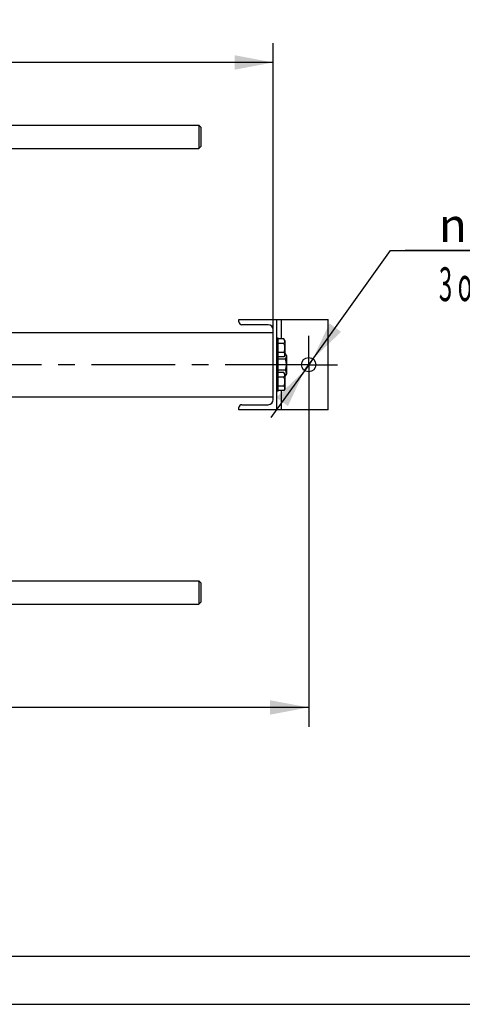
# Model space of a CAD drawing. Units: millimetres. Extents: x 0 to 6269, y -4 to 4433.
# Drawn here: x 2257 to 2943, y 0 to 1524 of the extents above; entities that cross this region are included whole.
import ezdxf
from ezdxf.enums import TextEntityAlignment as Align

# ---------------------------------------------------------------- set-up
doc = ezdxf.new("R2010")
doc.units = ezdxf.units.MM
doc.header["$LTSCALE"] = 344.776119
doc.linetypes.add('CENTER', pattern=[0.6, 0.375, -0.075, 0.075, -0.075])
doc.layers.get('0').update_dxf_attribs({"linetype": 'CONTINUOUS'})
doc.layers.add('AXIS', color=7, linetype='CONTINUOUS')
doc.layers.add('DIMS', color=7, linetype='CONTINUOUS')
doc.styles.add('TEXTSTYLE_3', font='gdt')
doc.dimstyles.new('DIMSTYLE_1', dxfattribs={"dimtxt": 52.238806, "dimasz": 59.701493, "dimexe": 2, "dimexo": 0, "dimgap": 0.875, "dimtad": 1, "dimdec": 0, "dimdsep": 46, "dimtxsty": 'Standard', "dimblk": '_FILLED', "dimblk1": '_FILLED', "dimblk2": '_FILLED', "dimcen": 0.09, "dimclrt": 5, "dimadec": 0, "dimazin": 0, "dimtp": 1.2, "dimtm": 1.2, "dimtfac": 1, "dimtdec": 0, "dimtofl": 0, "dimtmove": 0, "dimatfit": 3, "dimldrblk": '_FILLED', "dimfxl": 1, "dimtolj": 1, "dimarcsym": 0})
doc.dimstyles.new('DIMSTYLE_6', dxfattribs={"dimtxt": 52.238806, "dimasz": 59.701493, "dimexe": 2, "dimexo": 0, "dimtad": 1, "dimdec": 0, "dimdsep": 46, "dimtxsty": 'Standard', "dimblk": '_FILLED', "dimblk1": '_FILLED', "dimblk2": '_FILLED', "dimcen": 0.09, "dimclrt": 5, "dimadec": 0, "dimazin": 0, "dimtp": 0.2, "dimtm": 0.2, "dimtfac": 1, "dimtdec": 0, "dimtmove": 0, "dimatfit": 2, "dimldrblk": '_FILLED', "dimfxl": 1, "dimtolj": 1, "dimarcsym": 0})

# ---------------------------------------------------------------- blocks, each defined once
blk = doc.blocks.new('_FILLED')
at = {"color": 0, "linetype": 'ByBlock'}
blk.add_solid([(0, 0), (-1, 0.1875), (-1, -0.1875)], dxfattribs=at)
blk = doc.blocks.new('*D9')
at = {"layer": 'DIMS', "color": 2, "linetype": 'Continuous'}
for p, q in [((1350.1, 1338.6), (1350.1, 1487.6)), ((2650.1, 1043.9), (2650.1, 1487.6)), ((1350.1, 1457.8), (2000.1, 1457.8)), ((2650.1, 1457.8), (2000.1, 1457.8))]:
    blk.add_line(p, q, dxfattribs=at)
at = {"layer": 'DIMS', "color": 2, "linetype": 'Continuous', "xscale": 59.7014925373, "yscale": 59.7014925373, "zscale": 59.7014925373, "rotation": 180}
blk.add_blockref('_FILLED', (1350.1, 1457.8), dxfattribs=at)
at = {"layer": 'DIMS', "color": 2, "linetype": 'Continuous', "xscale": 59.7014925373, "yscale": 59.7014925373, "zscale": 59.7014925373}
blk.add_blockref('_FILLED', (2650.1, 1457.8), dxfattribs=at)
at = {"layer": 'DIMS', "color": 5, "linetype": 'Continuous', "width": 0.572266}
blk.add_text('1300', height=52.24, dxfattribs=at).set_placement((2000.1, 1470.8), align=Align.CENTER)
blk = doc.blocks.new('*D10')
at = {"layer": 'DIMS', "color": 2, "linetype": 'Continuous'}
for p, q in [((2705, 945.2), (2705, 429.7)), ((1230.1, 635.2), (1230.1, 429.7)), ((1230.1, 459.5), (1967.5, 459.5)), ((2705, 459.5), (1967.5, 459.5))]:
    blk.add_line(p, q, dxfattribs=at)
at = {"layer": 'DIMS', "color": 2, "linetype": 'Continuous', "xscale": 59.7014925373, "yscale": 59.7014925373, "zscale": 59.7014925373, "rotation": 180}
blk.add_blockref('_FILLED', (1230.1, 459.5), dxfattribs=at)
at = {"layer": 'DIMS', "color": 2, "linetype": 'Continuous', "xscale": 59.7014925373, "yscale": 59.7014925373, "zscale": 59.7014925373}
blk.add_blockref('_FILLED', (2705, 459.5), dxfattribs=at)
at = {"layer": 'DIMS', "color": 5, "linetype": 'Continuous', "width": 0.572266}
blk.add_text('1475', height=52.24, dxfattribs=at).set_placement((1967.5, 472.6), align=Align.CENTER)
blk = doc.blocks.new('*D11')
at = {"layer": 'DIMS', "color": 2, "linetype": 'Continuous'}
for p, q in [((2705, 990), (2831.9, 1166.8)), ((2831.9, 1166.8), (3122.9, 1166.8)), ((3122.9, 1166.8), (2854.3, 1166.8)), ((2711.4, 998.9), (2705, 990)), ((2711.4, 998.9), (2711.4, 998.9)), ((2705, 990), (2646.3, 908.3)), ((2698.6, 981), (2705, 990)), ((2698.6, 981), (2698.6, 981))]:
    blk.add_line(p, q, dxfattribs=at)
at = {"layer": 'DIMS', "color": 2, "linetype": 'Continuous', "xscale": 59.7014925373, "yscale": 59.7014925373, "zscale": 59.7014925373}
for p, rotation in [((2711.4, 998.9), 234.3284831595), ((2698.6, 981), 54.3284831595)]:
    blk.add_blockref('_FILLED', p, dxfattribs=dict(at, rotation=rotation))
at = {"layer": 'DIMS', "color": 5, "linetype": 'Continuous', "style": 'TEXTSTYLE_3'}
blk.add_text('n', height=52.2, dxfattribs=at).set_placement((2906.6, 1179.9))
at = {"layer": 'DIMS', "color": 5, "linetype": 'Continuous'}
for s, width, p in [('22', 0.644531, (2976.2, 1179.9)), ('3 отв.', 0.523438, (2906.6, 1088.5))]:
    blk.add_text(s, height=52.24, dxfattribs=dict(at, width=width)).set_placement(p)

msp = doc.modelspace()

# ---------------------------------------------------------------- linework, layer by layer
at = {"color": 7, "linetype": 'Continuous'}
for p, q in [((2047.1, 1360.5), (2535.1, 1360.5)), ((2535.1, 1360.5), (2535.1, 1324.5)), ((2538.1, 1357.5), (2535.1, 1360.5)), ((2538.1, 1357.5), (2538.1, 1327.5)), ((2538.1, 1327.5), (2535.1, 1324.5)), ((2047.1, 1324.5), (2535.1, 1324.5)), ((2597, 1060), (2735, 1060)), ((2597, 1056.4), (2597, 1060)), ((2642.1, 1051.9), (2601.5, 1051.9)), ((2655, 1060), (2655, 920)), ((2663, 1029.8), (2663, 1060)), ((2735, 920), (2735, 1060)), ((1350.1, 1040), (2650.1, 1040)), ((2650.1, 936.1), (2650.1, 1043.9)), ((2658, 1031), (2655, 1031)), ((2658, 949), (2658, 1031)), ((2666.6, 1029.8), (2658, 1029.8)), ((2666.6, 1022.9), (2658, 1022.9)), ((2668, 1027.4), (2666.6, 1029.8)), ((2668, 1027.4), (2668, 1004.6)), ((2666.6, 1009), (2658, 1009)), ((2668.7, 1007.3), (2668, 1007.3)), ((2670.5, 1004.2), (2668.7, 1007.3)), ((2658, 1001), (2655, 1001)), ((2666.6, 1002.1), (2658, 1002.1)), ((2668.7, 998.6), (2658, 998.6)), ((2668, 1004.6), (2666.6, 1002.1)), ((2670.5, 1004.2), (2670.5, 975.7)), ((2658, 979), (2655, 979)), ((2668.7, 981.3), (2658, 981.3)), ((2666.6, 977.8), (2658, 977.8)), ((2668, 975.4), (2666.6, 977.8)), ((2668, 975.4), (2668, 952.6)), ((2670.5, 975.7), (2668.7, 972.6)), ((2666.6, 970.9), (2658, 970.9)), ((2668.7, 972.6), (2668, 972.6)), ((2658, 949), (2655, 949)), ((2666.6, 957), (2658, 957)), ((2666.6, 950.1), (2658, 950.1)), ((2663, 920), (2663, 950.1)), ((2668, 952.6), (2666.6, 950.1)), ((1350.1, 940), (2650.1, 940)), ((2597, 920), (2597, 923.6)), ((2735, 920), (2597, 920)), ((2601.5, 928.1), (2642.1, 928.1)), ((2047.1, 655.5), (2535.1, 655.5)), ((2538.1, 652.5), (2535.1, 655.5)), ((2535.1, 655.5), (2535.1, 619.5)), ((2538.1, 652.5), (2538.1, 622.5)), ((2047.1, 619.5), (2535.1, 619.5)), ((2538.1, 622.5), (2535.1, 619.5)), ((298.5, 74.6), (6194, 74.6))]:
    msp.add_line(p, q, dxfattribs=at)
at = {"color": 4, "linetype": 'Continuous'}
msp.add_line((0, 0), (6268.7, 0), dxfattribs=at)
at = {"color": 7, "linetype": 'Continuous'}
msp.add_circle((2705, 990), 11, dxfattribs=at)
for centre, radius, start, end in [((2601.5, 1056.4), 4.5, 180, 270), ((2642.1, 1043.9), 8, 0, 90), ((2642.1, 936.1), 8, 270, 360), ((2601.5, 923.6), 4.5, 90, 180)]:
    msp.add_arc(centre, radius, start, end, dxfattribs=at)
for points, knots in [([(2666.6, 1029.8), (2666.9, 1029.3), (2667.3, 1028.4), (2667.6, 1027.2), (2667.7, 1026.4), (2667.6, 1025.5), (2667.3, 1024.3), (2666.9, 1023.4), (2666.6, 1022.9)], [0, 0, 0, 0, 0.257083, 0.379717, 0.5, 0.620283, 0.742917, 1, 1, 1, 1]), ([(2666.6, 1022.9), (2666.9, 1021.8), (2667.4, 1019.5), (2667.7, 1016), (2667.4, 1012.4), (2666.9, 1010.2), (2666.6, 1009)], [0, 0, 0, 0, 0.250059, 0.5, 0.749941, 1, 1, 1, 1]), ([(2666.6, 1009), (2666.9, 1008.5), (2667.3, 1007.6), (2667.6, 1006.5), (2667.7, 1005.6), (2667.6, 1004.7), (2667.3, 1003.5), (2666.9, 1002.7), (2666.6, 1002.1)], [0, 0, 0, 0, 0.257083, 0.379717, 0.5, 0.620283, 0.742917, 1, 1, 1, 1]), ([(2668.7, 1007.3), (2668.9, 1006.9), (2669.3, 1006.2), (2669.7, 1005.2), (2670, 1004.1), (2670.1, 1003), (2670, 1001.8), (2669.7, 1000.7), (2669.3, 999.7), (2668.9, 999), (2668.7, 998.6)], [0, 0, 0, 0, 0.130826, 0.257255, 0.379803, 0.5, 0.620197, 0.742745, 0.869174, 1, 1, 1, 1]), ([(2668.7, 998.6), (2669.1, 997.2), (2669.6, 995.1), (2670, 992.2), (2670.1, 990), (2670, 987.8), (2669.6, 984.9), (2669.1, 982.7), (2668.7, 981.3)], [0, 0, 0, 0, 0.249957, 0.374981, 0.5, 0.625019, 0.750043, 1, 1, 1, 1]), ([(2666.6, 977.8), (2666.9, 977.3), (2667.3, 976.4), (2667.6, 975.2), (2667.7, 974.4), (2667.6, 973.5), (2667.3, 972.3), (2666.9, 971.4), (2666.6, 970.9)], [0, 0, 0, 0, 0.257083, 0.379717, 0.5, 0.620283, 0.742917, 1, 1, 1, 1]), ([(2668.7, 981.3), (2668.9, 981), (2669.3, 980.3), (2669.7, 979.2), (2670, 978.1), (2670.1, 977), (2670, 975.9), (2669.7, 974.8), (2669.3, 973.7), (2668.9, 973), (2668.7, 972.6)], [0, 0, 0, 0, 0.130826, 0.257255, 0.379803, 0.5, 0.620197, 0.742745, 0.869174, 1, 1, 1, 1]), ([(2666.6, 970.9), (2666.9, 969.8), (2667.4, 967.5), (2667.7, 964), (2667.4, 960.4), (2666.9, 958.2), (2666.6, 957)], [0, 0, 0, 0, 0.250059, 0.5, 0.749941, 1, 1, 1, 1]), ([(2666.6, 957), (2666.9, 956.5), (2667.3, 955.6), (2667.6, 954.5), (2667.7, 953.6), (2667.6, 952.7), (2667.3, 951.5), (2666.9, 950.7), (2666.6, 950.1)], [0, 0, 0, 0, 0.257083, 0.379717, 0.5, 0.620283, 0.742917, 1, 1, 1, 1])]:
    msp.add_open_spline(points, degree=3, knots=knots, dxfattribs=at)
at = {"layer": 'AXIS', "color": 7, "linetype": 'CENTER'}
for q in [(2705, 1034.7), (1198.2, 990), (2749.8, 990), (2705, 945.2)]:
    msp.add_line((2705, 990), q, dxfattribs=at)

# ---------------------------------------------------------------- dimensions: what is measured, and where the dimension line sits
at = {"layer": 'DIMS', "color": 2, "linetype": 'Continuous'}
for base, p1, p2, picture, middle in [((2650.1, 1457.8), (1350.1, 1338.6), (2650.1, 1043.9), '*D9', (2000.1, 1457.8)), ((2705, 459.5), (1230.1, 635.2), (2705, 945.2), '*D10', (1967.5, 459.5))]:
    dim = msp.add_linear_dim(base=base, p1=p1, p2=p2, dimstyle='DIMSTYLE_1', dxfattribs=at)
    dim.commit()
    dim.dimension.update_dxf_attribs({"geometry": picture, "text_midpoint": middle, "dimtype": 160})
dim = msp.add_diameter_dim_2p(p1=(2711.4, 998.9), p2=(2698.6, 981), text='%%c<>\\P3 отв.', dimstyle='DIMSTYLE_6', override={"dimtih": 1, "dimtoh": 1, "dimpost": '<>'}, dxfattribs=at)
dim.commit()
dim.dimension.update_dxf_attribs({"geometry": '*D11', "text_midpoint": (2988.6, 1160.3), "dimtype": 163})

doc.saveas('drawing.dxf')
